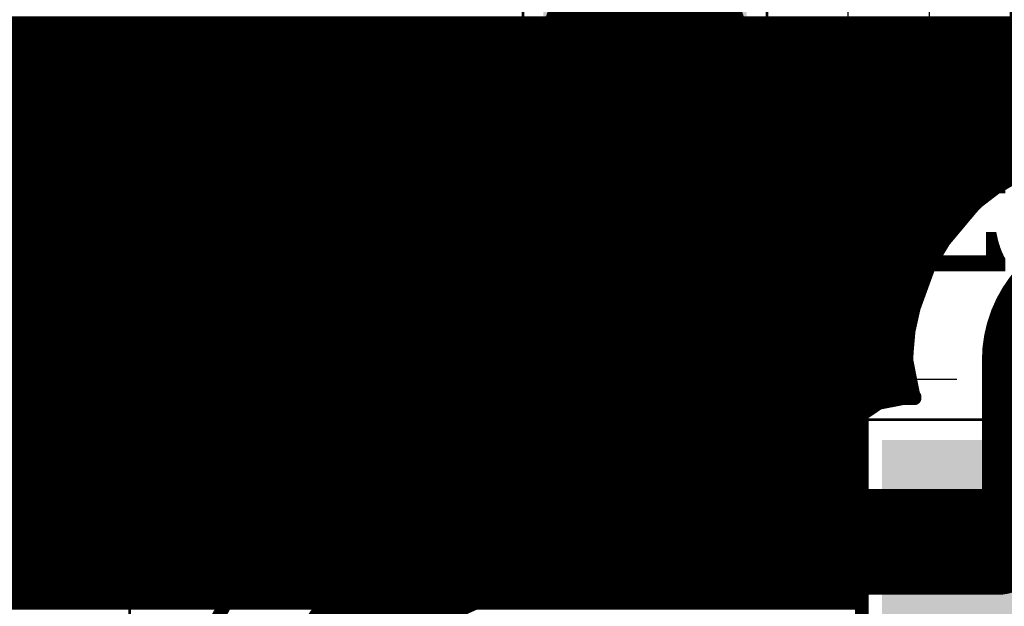
# Model space of a CAD drawing. Extents: x 4 to 17.8, y 1 to 7.7.
# Drawn here: x 5.7 to 6.1, y 2.6 to 2.8 of the extents above; entities that cross this region are included whole.
import ezdxf

# ---------------------------------------------------------------- set-up
doc = ezdxf.new("R2010")
doc.units = 0
for name, color, linetype in [('Bot_Mask', 5, 'CONTINUOUS'), ('Bottom', 2, 'CONTINUOUS'), ('Drill_Layer', 255, 'CONTINUOUS'), ('L2GND', 12, 'CONTINUOUS'), ('L3Power', 13, 'CONTINUOUS'), ('Top', 1, 'CONTINUOUS'), ('Top_Assy', 10, 'CONTINUOUS'), ('Top_Mask', 4, 'CONTINUOUS'), ('Top_Paste', 8, 'CONTINUOUS'), ('Top_Silk', 6, 'CONTINUOUS')]:
    doc.layers.add(name, color=color, linetype=linetype)

# ---------------------------------------------------------------- blocks, each defined once
blk = doc.blocks.new('Cross')
at = {"layer": 'Drill_Layer', "linetype": 'CONTINUOUS'}
for p, q in [((0, -0.5), (0, 0.5)), ((-0.5, 0), (0.5, 0))]:
    blk.add_line(p, q, dxfattribs=at)
blk = doc.blocks.new('Y')
at = {"layer": 'Drill_Layer', "linetype": 'CONTINUOUS'}
for p, q in [((-0.5, 0.5), (0, 0)), ((0, 0), (0.5, 0.5)), ((0, -0.5), (0, 0))]:
    blk.add_line(p, q, dxfattribs=at)
blk = doc.blocks.new('T')
at = {"layer": 'Drill_Layer', "linetype": 'CONTINUOUS'}
for p, q in [((-0.5, 0), (0.5, 0)), ((0, -0.5), (0, 0))]:
    blk.add_line(p, q, dxfattribs=at)
blk = doc.blocks.new('UNIT_DISC')
at = {"linetype": 'CONTINUOUS', "const_width": 0.5}
blk.add_lwpolyline([(0.25, 0, 1), (-0.25, 0, 1)], format="xyb", close=True, dxfattribs=at)
blk = doc.blocks.new('SHAPE_OV_100_100_0_0_0_0')
at = {"linetype": 'CONTINUOUS', "const_width": 0.01}
blk.add_lwpolyline([(0, 0), (0, 0)], dxfattribs=at)
at = {"xscale": 0.01, "yscale": 0.01, "zscale": 0.01}
blk.add_blockref('UNIT_DISC', (0, 0), dxfattribs=at)
blk.add_blockref('UNIT_DISC', (0, 0), dxfattribs=at)
blk = doc.blocks.new('SHAPE_OV_250_250_0_0_0_0')
at = {"linetype": 'CONTINUOUS', "const_width": 0.025}
blk.add_lwpolyline([(0, 0), (0, 0)], dxfattribs=at)
at = {"xscale": 0.025, "yscale": 0.025, "zscale": 0.025}
blk.add_blockref('UNIT_DISC', (0, 0), dxfattribs=at)
blk.add_blockref('UNIT_DISC', (0, 0), dxfattribs=at)
blk = doc.blocks.new('10r104')
at = {"layer": 'Bottom'}
blk.add_blockref('SHAPE_OV_100_100_0_0_0_0', (0, 0), dxfattribs=at)
at = {"layer": 'L2GND'}
blk.add_blockref('SHAPE_OV_100_100_0_0_0_0', (0, 0), dxfattribs=at)
at = {"layer": 'L3Power'}
blk.add_blockref('SHAPE_OV_100_100_0_0_0_0', (0, 0), dxfattribs=at)
at = {"layer": 'Top'}
blk.add_blockref('SHAPE_OV_100_100_0_0_0_0', (0, 0), dxfattribs=at)
at = {"layer": 'Top_Mask'}
blk.add_blockref('SHAPE_OV_250_250_0_0_0_0', (0, 0), dxfattribs=at)
blk = doc.blocks.new('SHAPE_EL_300_300_0_0_0_0')
at = {"xscale": 0.03, "yscale": 0.03, "zscale": 0.03}
blk.add_blockref('UNIT_DISC', (0, 0), dxfattribs=at)
blk = doc.blocks.new('SHAPE_EL_450_450_0_0_0_0')
at = {"xscale": 0.045, "yscale": 0.045, "zscale": 0.045}
blk.add_blockref('UNIT_DISC', (0, 0), dxfattribs=at)
blk = doc.blocks.new('30r154')
at = {"layer": 'Bot_Mask'}
blk.add_blockref('SHAPE_EL_450_450_0_0_0_0', (0, 0), dxfattribs=at)
at = {"layer": 'Bottom'}
blk.add_blockref('SHAPE_EL_300_300_0_0_0_0', (0, 0), dxfattribs=at)
at = {"layer": 'L2GND'}
blk.add_blockref('SHAPE_EL_300_300_0_0_0_0', (0, 0), dxfattribs=at)
at = {"layer": 'L3Power'}
blk.add_blockref('SHAPE_EL_300_300_0_0_0_0', (0, 0), dxfattribs=at)
at = {"layer": 'Top'}
blk.add_blockref('SHAPE_EL_300_300_0_0_0_0', (0, 0), dxfattribs=at)
at = {"layer": 'Top_Mask'}
blk.add_blockref('SHAPE_EL_450_450_0_0_0_0', (0, 0), dxfattribs=at)
blk = doc.blocks.new('U1')
at = {"layer": 'Top_Silk'}
blk.add_text('U1', height=0.048, rotation=270, dxfattribs=at).set_placement((6.045, 2.75437))
blk = doc.blocks.new('CAP_AQ0XX_890')
at = {"layer": 'Top_Assy', "linetype": 'CONTINUOUS', "const_width": 0.001}
for points in [[(6.005, 2.89), (6.095, 2.89)], [(6.005, 2.89), (6.005, 2.776)], [(6.095, 2.89), (6.095, 2.776)], [(6.005, 2.776), (6.095, 2.776)]]:
    blk.add_lwpolyline(points, dxfattribs=at)
at = {"layer": 'Top_Assy', "xscale": 0.001, "yscale": 0.001, "zscale": 0.001}
for p in [(6.005, 2.89), (6.005, 2.89), (6.095, 2.89), (6.095, 2.89), (6.005, 2.776), (6.005, 2.776), (6.095, 2.776), (6.095, 2.776)]:
    blk.add_blockref('UNIT_DISC', p, dxfattribs=at)
blk = doc.blocks.new('SHAPE_SQ_270_600_0_0_0_0')
blk.add_solid([(-0.0135, -0.03), (0.0135, -0.03), (-0.0135, 0.03), (0.0135, 0.03)])
blk = doc.blocks.new('SHAPE_SQ_420_750_0_0_0_0')
blk.add_solid([(-0.021, -0.0375), (0.021, -0.0375), (-0.021, 0.0375), (0.021, 0.0375)])
blk = doc.blocks.new('P_SX27Y60D0T4')
at = {"layer": 'Top'}
blk.add_blockref('SHAPE_SQ_270_600_0_0_0_0', (0, 0), dxfattribs=at)
at = {"layer": 'Top_Mask'}
blk.add_blockref('SHAPE_SQ_420_750_0_0_0_0', (0, 0), dxfattribs=at)
at = {"layer": 'Top_Paste'}
blk.add_blockref('SHAPE_SQ_270_600_0_0_0_0', (0, 0), dxfattribs=at)
blk = doc.blocks.new('P_SX27Y60D0T12')
at = {"layer": 'Top'}
blk.add_blockref('SHAPE_SQ_270_600_0_0_0_0', (0, 0), dxfattribs=at)
at = {"layer": 'Top_Mask'}
blk.add_blockref('SHAPE_SQ_420_750_0_0_0_0', (0, 0), dxfattribs=at)
at = {"layer": 'Top_Paste'}
blk.add_blockref('SHAPE_SQ_270_600_0_0_0_0', (0, 0), dxfattribs=at)
blk = doc.blocks.new('C9')
blk.add_blockref('CAP_AQ0XX_890', (0, 0))
at = {"rotation": 90}
for name, p in [('P_SX27Y60D0T12', (6.0499, 2.8616)), ('P_SX27Y60D0T4', (6.0499, 2.8046))]:
    blk.add_blockref(name, p, dxfattribs=at)
at = {"layer": 'Top_Silk'}
blk.add_text('C9', height=0.048, rotation=270, dxfattribs=at).set_placement((6.015, 2.99344))
blk = doc.blocks.new('R1206_937')
at = {"layer": 'Top_Assy', "linetype": 'CONTINUOUS', "const_width": 0.001}
for points in [[(6.04, 2.43), (6.04, 2.63)], [(6.04, 2.63), (6.14, 2.63)], [(6.14, 2.63), (6.14, 2.43)], [(6.14, 2.43), (6.04, 2.43)]]:
    blk.add_lwpolyline(points, dxfattribs=at)
at = {"layer": 'Top_Assy', "xscale": 0.001, "yscale": 0.001, "zscale": 0.001}
for p in [(6.04, 2.63), (6.04, 2.63), (6.14, 2.63), (6.14, 2.63), (6.04, 2.43), (6.04, 2.43), (6.14, 2.43), (6.14, 2.43)]:
    blk.add_blockref('UNIT_DISC', p, dxfattribs=at)
blk = doc.blocks.new('SHAPE_SQ_600_700_0_0_0_0')
blk.add_solid([(-0.03, -0.035), (0.03, -0.035), (-0.03, 0.035), (0.03, 0.035)])
blk = doc.blocks.new('SHAPE_SQ_750_850_0_0_0_0')
blk.add_solid([(-0.0375, -0.0425), (0.0375, -0.0425), (-0.0375, 0.0425), (0.0375, 0.0425)])
blk = doc.blocks.new('P_SX60Y70D0T9')
at = {"layer": 'Top'}
blk.add_blockref('SHAPE_SQ_600_700_0_0_0_0', (0, 0), dxfattribs=at)
at = {"layer": 'Top_Mask'}
blk.add_blockref('SHAPE_SQ_750_850_0_0_0_0', (0, 0), dxfattribs=at)
at = {"layer": 'Top_Paste'}
blk.add_blockref('SHAPE_SQ_600_700_0_0_0_0', (0, 0), dxfattribs=at)
blk = doc.blocks.new('R10')
blk.add_blockref('R1206_937', (0, 0))
at = {"rotation": 270}
blk.add_blockref('P_SX60Y70D0T9', (6.09, 2.585), dxfattribs=at)
blk = doc.blocks.new('SHAPE_EL_400_400_0_0_0_0')
at = {"xscale": 0.04, "yscale": 0.04, "zscale": 0.04}
blk.add_blockref('UNIT_DISC', (0, 0), dxfattribs=at)
blk = doc.blocks.new('SHAPE_EL_550_550_0_0_0_0')
at = {"xscale": 0.055, "yscale": 0.055, "zscale": 0.055}
blk.add_blockref('UNIT_DISC', (0, 0), dxfattribs=at)
blk = doc.blocks.new('_Default_via13')
at = {"layer": 'Bot_Mask'}
blk.add_blockref('SHAPE_EL_550_550_0_0_0_0', (0, 0), dxfattribs=at)
at = {"layer": 'Bottom'}
blk.add_blockref('SHAPE_EL_400_400_0_0_0_0', (0, 0), dxfattribs=at)
at = {"layer": 'L2GND'}
blk.add_blockref('SHAPE_EL_400_400_0_0_0_0', (0, 0), dxfattribs=at)
at = {"layer": 'L3Power'}
blk.add_blockref('SHAPE_EL_400_400_0_0_0_0', (0, 0), dxfattribs=at)
at = {"layer": 'Top'}
blk.add_blockref('SHAPE_EL_400_400_0_0_0_0', (0, 0), dxfattribs=at)
at = {"layer": 'Top_Mask'}
blk.add_blockref('SHAPE_EL_550_550_0_0_0_0', (0, 0), dxfattribs=at)
blk = doc.blocks.new('C0805_1118')
at = {"layer": 'Top_Assy', "linetype": 'CONTINUOUS', "const_width": 0.001}
for points in [[(5.915, 2.733), (5.915, 2.903)], [(5.915, 2.903), (6.005, 2.903)], [(6.005, 2.903), (6.005, 2.733)], [(6.005, 2.733), (5.915, 2.733)]]:
    blk.add_lwpolyline(points, dxfattribs=at)
at = {"layer": 'Top_Assy', "xscale": 0.001, "yscale": 0.001, "zscale": 0.001}
for p in [(5.915, 2.903), (5.915, 2.903), (6.005, 2.903), (6.005, 2.903), (5.915, 2.733), (5.915, 2.733), (6.005, 2.733), (6.005, 2.733)]:
    blk.add_blockref('UNIT_DISC', p, dxfattribs=at)
blk = doc.blocks.new('SHAPE_SQ_500_600_0_0_0_0')
blk.add_solid([(-0.025, -0.03), (0.025, -0.03), (-0.025, 0.03), (0.025, 0.03)])
blk = doc.blocks.new('SHAPE_SQ_650_750_0_0_0_0')
blk.add_solid([(-0.0325, -0.0375), (0.0325, -0.0375), (-0.0325, 0.0375), (0.0325, 0.0375)])
blk = doc.blocks.new('P_SX50Y60D0T4')
at = {"layer": 'Top'}
blk.add_blockref('SHAPE_SQ_500_600_0_0_0_0', (0, 0), dxfattribs=at)
at = {"layer": 'Top_Mask'}
blk.add_blockref('SHAPE_SQ_650_750_0_0_0_0', (0, 0), dxfattribs=at)
at = {"layer": 'Top_Paste'}
blk.add_blockref('SHAPE_SQ_500_600_0_0_0_0', (0, 0), dxfattribs=at)
blk = doc.blocks.new('C7')
blk.add_blockref('C0805_1118', (0, 0))
at = {"rotation": 90}
blk.add_blockref('P_SX50Y60D0T4', (5.96, 2.773), dxfattribs=at)
blk = doc.blocks.new('CAP_TPSD_E_2009')
at = {"layer": 'Top_Assy', "linetype": 'CONTINUOUS', "const_width": 0.001}
for points in [[(5.77, 2.753), (5.54, 2.753)], [(5.77, 2.363), (5.77, 2.753)]]:
    blk.add_lwpolyline(points, dxfattribs=at)
at = {"layer": 'Top_Assy', "xscale": 0.001, "yscale": 0.001, "zscale": 0.001}
blk.add_blockref('UNIT_DISC', (5.77, 2.753), dxfattribs=at)
blk.add_blockref('UNIT_DISC', (5.77, 2.753), dxfattribs=at)
at = {"layer": 'Top_Assy'}
blk.add_text('+', height=0.048, rotation=270, dxfattribs=at).set_placement((5.785, 2.73))
at = {"layer": 'Top_Silk'}
blk.add_text('+', height=0.048, rotation=270, dxfattribs=at).set_placement((5.785, 2.73))
blk = doc.blocks.new('SHAPE_SQ_800_2000_0_0_0_0')
blk.add_solid([(-0.04, -0.1), (0.04, -0.1), (-0.04, 0.1), (0.04, 0.1)])
blk = doc.blocks.new('SHAPE_SQ_950_2150_0_0_0_0')
blk.add_solid([(-0.0475, -0.1075), (0.0475, -0.1075), (-0.0475, 0.1075), (0.0475, 0.1075)])
blk = doc.blocks.new('P_SX80Y200D0T13')
at = {"layer": 'Top'}
blk.add_blockref('SHAPE_SQ_800_2000_0_0_0_0', (0, 0), dxfattribs=at)
at = {"layer": 'Top_Mask'}
blk.add_blockref('SHAPE_SQ_950_2150_0_0_0_0', (0, 0), dxfattribs=at)
at = {"layer": 'Top_Paste'}
blk.add_blockref('SHAPE_SQ_800_2000_0_0_0_0', (0, 0), dxfattribs=at)
blk = doc.blocks.new('C5')
blk.add_blockref('CAP_TPSD_E_2009', (0, 0))
at = {"rotation": 270}
blk.add_blockref('P_SX80Y200D0T13', (5.655, 2.698), dxfattribs=at)
blk = doc.blocks.new('CUPOUR_L1_F0_TT0_2555')
at = {"layer": 'Top', "linetype": 'CONTINUOUS', "const_width": 0.005}
for points in [[(5.11655, 2.77625), (6.86, 2.77625)], [(5.1161, 2.7725), (6.86, 2.7725)], [(5.11564, 2.76875), (6.86, 2.76875)], [(5.11519, 2.765), (6.86, 2.765)], [(5.11473, 2.76125), (6.86, 2.76125)], [(5.555, 2.76094), (5.755, 2.76094)], [(5.755, 2.76094), (5.76378, 2.75919)], [(5.76378, 2.75919), (5.77122, 2.75422)], [(5.76631, 2.7575), (6.86, 2.7575)], [(5.77122, 2.75422), (5.77619, 2.74678)], [(5.77154, 2.75375), (6.86, 2.75375)], [(5.77404, 2.75), (6.86, 2.75)], [(5.77619, 2.74678), (5.77794, 2.738)], [(5.7763, 2.74625), (6.86, 2.74625)], [(5.77705, 2.7425), (6.40018, 2.7425)], [(5.77779, 2.73875), (6.14811, 2.73875)], [(5.77794, 2.738), (5.77794, 2.658)], [(5.77794, 2.735), (6.14089, 2.735)], [(5.77794, 2.73125), (6.13699, 2.73125)], [(5.77794, 2.7275), (6.115, 2.7275)], [(5.77794, 2.72375), (6.10377, 2.72375)], [(6.08933, 2.71549), (6.10288, 2.72331)], [(5.77794, 2.72), (6.09715, 2.72)], [(5.77794, 2.71625), (6.09065, 2.71625)], [(6.08239, 2.71016), (6.08933, 2.71549)], [(5.77794, 2.7125), (6.08544, 2.7125)], [(5.77794, 2.70875), (6.0811, 2.70875)], [(6.07036, 2.69602), (6.08042, 2.70801)], [(6.08042, 2.70801), (6.08239, 2.71016)], [(5.77794, 2.705), (6.07789, 2.705)], [(5.77794, 2.70125), (6.07475, 2.70125)], [(5.77794, 2.6975), (6.0716, 2.6975)], [(6.06507, 2.6873), (6.07036, 2.69602)], [(5.77794, 2.69375), (6.06898, 2.69375)], [(5.77794, 2.69), (6.0667, 2.69)], [(5.77794, 2.68625), (6.06466, 2.68625)], [(6.05919, 2.67124), (6.06454, 2.68594)], [(6.06454, 2.68594), (6.06507, 2.6873)], [(5.77794, 2.6825), (6.06329, 2.6825)], [(5.77794, 2.67875), (6.06192, 2.67875)], [(5.77794, 2.675), (6.06056, 2.675)], [(5.77794, 2.67125), (6.05919, 2.67125)], [(6.05729, 2.6627), (6.05919, 2.67124)], [(5.77794, 2.6675), (6.05836, 2.6675)], [(5.77794, 2.66375), (6.05753, 2.66375)], [(5.77794, 2.66), (6.05706, 2.66)], [(6.05661, 2.65488), (6.05729, 2.6627)], [(5.77794, 2.658), (5.77619, 2.64922)], [(5.77759, 2.65625), (6.05673, 2.65625)], [(5.77685, 2.6525), (6.05651, 2.6525)], [(6.05648, 2.65196), (6.05661, 2.65488)], [(5.77619, 2.64922), (5.77122, 2.64178)], [(5.77588, 2.64875), (6.05712, 2.64875)], [(6.05903, 2.63913), (6.05648, 2.65196)], [(5.77337, 2.645), (6.05787, 2.645)], [(5.77122, 2.64178), (5.76378, 2.63681)], [(5.77043, 2.64125), (6.05861, 2.64125)], [(6.04622, 2.63619), (6.055, 2.63794)], [(6.055, 2.63794), (6.05948, 2.63794)], [(6.05948, 2.63847), (6.05903, 2.63913)], [(6.05948, 2.63794), (6.05948, 2.63847)], [(5.755, 2.63506), (5.555, 2.63506)], [(5.76378, 2.63681), (5.755, 2.63506)], [(5.76482, 2.6375), (6.05278, 2.6375)], [(6.03878, 2.63122), (6.04622, 2.63619)], [(5.40183, 2.63375), (6.04256, 2.63375)], [(5.89439, 2.62888), (5.91872, 2.63222)], [(5.91872, 2.63222), (5.92519, 2.63266)], [(5.92519, 2.63266), (5.93626, 2.63046)], [(5.93626, 2.63046), (6.03827, 2.63046)], [(6.03827, 2.63046), (6.03878, 2.63122)], [(5.40183, 2.63), (5.90256, 2.63)], [(5.88262, 2.62569), (5.89439, 2.62888)], [(5.40183, 2.62625), (5.88469, 2.62625)], [(5.85932, 2.61558), (5.88185, 2.62536)], [(5.88185, 2.62536), (5.88262, 2.62569)], [(5.40183, 2.6225), (5.87526, 2.6225)], [(5.40183, 2.61875), (5.86662, 2.61875)], [(5.40183, 2.615), (5.85837, 2.615)], [(5.84827, 2.60886), (5.85932, 2.61558)], [(5.40183, 2.61125), (5.8522, 2.61125)], [(5.82922, 2.59336), (5.84827, 2.60886)], [(5.40183, 2.6075), (5.8466, 2.6075)], [(5.40183, 2.60375), (5.84199, 2.60375)], [(5.40183, 2.6), (5.83738, 2.6)], [(5.40183, 2.59625), (5.83277, 2.59625)], [(5.40183, 2.5925), (5.82827, 2.5925)], [(5.82557, 2.59007), (5.82922, 2.59336)], [(5.40183, 2.58875), (5.82446, 2.58875)], [(5.82033, 2.58384), (5.82557, 2.59007)], [(5.40183, 2.585), (5.8213, 2.585)], [(5.80616, 2.56378), (5.82033, 2.58384)], [(5.40183, 2.58125), (5.8185, 2.58125)], [(5.40183, 2.5775), (5.81585, 2.5775)], [(5.40183, 2.57375), (5.8132, 2.57375)], [(5.40183, 2.57), (5.81056, 2.57)], [(5.40183, 2.56625), (5.80791, 2.56625)], [(5.40183, 2.5625), (5.80546, 2.5625)], [(5.80108, 2.55454), (5.80616, 2.56378)]]:
    blk.add_lwpolyline(points, dxfattribs=at)
at = {"layer": 'Top', "xscale": 0.005, "yscale": 0.005, "zscale": 0.005}
for p in [(5.755, 2.76094), (5.755, 2.76094), (5.76378, 2.75919), (5.76378, 2.75919), (5.76631, 2.7575), (5.77122, 2.75422), (5.77122, 2.75422), (5.77154, 2.75375), (5.77404, 2.75), (5.77619, 2.74678), (5.77619, 2.74678), (5.7763, 2.74625), (5.77705, 2.7425), (5.77779, 2.73875), (5.77794, 2.738), (5.77794, 2.738), (5.77794, 2.735), (5.77794, 2.73125), (5.77794, 2.7275), (5.77794, 2.72375), (5.77794, 2.72), (5.77794, 2.71625), (6.08933, 2.71549), (6.08933, 2.71549), (6.09065, 2.71625), (5.77794, 2.7125), (6.08544, 2.7125), (5.77794, 2.70875), (6.08042, 2.70801), (6.08042, 2.70801), (6.0811, 2.70875), (6.08239, 2.71016), (6.08239, 2.71016), (5.77794, 2.705), (6.07789, 2.705), (5.77794, 2.70125), (6.07475, 2.70125), (5.77794, 2.6975), (6.07036, 2.69602), (6.07036, 2.69602), (6.0716, 2.6975), (5.77794, 2.69375), (6.06898, 2.69375), (5.77794, 2.69), (6.0667, 2.69), (5.77794, 2.68625), (6.06454, 2.68594), (6.06454, 2.68594), (6.06466, 2.68625), (6.06507, 2.6873), (6.06507, 2.6873), (5.77794, 2.6825), (6.06329, 2.6825), (5.77794, 2.67875), (6.06192, 2.67875), (5.77794, 2.675), (6.06056, 2.675), (5.77794, 2.67125), (6.05919, 2.67125), (6.05919, 2.67124), (6.05919, 2.67124), (5.77794, 2.6675), (6.05836, 2.6675), (5.77794, 2.66375), (6.05753, 2.66375), (5.77794, 2.66), (6.05706, 2.66), (6.05729, 2.6627), (6.05729, 2.6627), (5.77759, 2.65625), (5.77794, 2.658), (5.77794, 2.658), (6.05673, 2.65625), (5.77685, 2.6525), (6.05651, 2.6525), (6.05661, 2.65488), (6.05661, 2.65488), (5.77588, 2.64875), (5.77619, 2.64922), (5.77619, 2.64922), (6.05648, 2.65196), (6.05648, 2.65196), (6.05712, 2.64875), (5.77337, 2.645), (6.05787, 2.645), (5.77122, 2.64178), (5.77122, 2.64178), (5.77043, 2.64125), (6.055, 2.63794), (6.055, 2.63794), (6.05861, 2.64125), (6.05903, 2.63913), (6.05903, 2.63913), (6.05948, 2.63847), (6.05948, 2.63847), (6.05948, 2.63794), (6.05948, 2.63794), (5.755, 2.63506), (5.755, 2.63506), (5.76378, 2.63681), (5.76378, 2.63681), (5.76482, 2.6375), (6.04622, 2.63619), (6.04622, 2.63619), (6.05278, 2.6375), (5.91872, 2.63222), (5.91872, 2.63222), (5.92519, 2.63266), (5.92519, 2.63266), (5.93626, 2.63046), (5.93626, 2.63046), (6.03827, 2.63046), (6.03827, 2.63046), (6.03878, 2.63122), (6.03878, 2.63122), (6.04256, 2.63375), (5.89439, 2.62888), (5.89439, 2.62888), (5.90256, 2.63), (5.88185, 2.62536), (5.88185, 2.62536), (5.88262, 2.62569), (5.88262, 2.62569), (5.88469, 2.62625), (5.87526, 2.6225), (5.86662, 2.61875), (5.85837, 2.615), (5.85932, 2.61558), (5.85932, 2.61558), (5.84827, 2.60886), (5.84827, 2.60886), (5.8522, 2.61125), (5.8466, 2.6075), (5.84199, 2.60375), (5.83738, 2.6), (5.83277, 2.59625), (5.82827, 2.5925), (5.82922, 2.59336), (5.82922, 2.59336), (5.82446, 2.58875), (5.82557, 2.59007), (5.82557, 2.59007), (5.82033, 2.58384), (5.82033, 2.58384), (5.8213, 2.585), (5.8185, 2.58125), (5.81585, 2.5775), (5.8132, 2.57375), (5.81056, 2.57), (5.80791, 2.56625), (5.80546, 2.5625), (5.80616, 2.56378), (5.80616, 2.56378)]:
    blk.add_blockref('UNIT_DISC', p, dxfattribs=at)
blk = doc.blocks.new('CUPOUR_L2_F0_TT0_4768')
at = {"layer": 'Bottom', "linetype": 'CONTINUOUS', "const_width": 0.005}
for points in [[(4.625, 2.77625), (6.86, 2.77625)], [(4.625, 2.7725), (6.86, 2.7725)], [(4.625, 2.76875), (6.86, 2.76875)], [(4.625, 2.765), (6.86, 2.765)], [(4.625, 2.76125), (6.86, 2.76125)], [(4.625, 2.7575), (6.86, 2.7575)], [(4.625, 2.75375), (6.86, 2.75375)], [(4.625, 2.75), (6.86, 2.75)], [(4.625, 2.74625), (6.86, 2.74625)], [(5.72, 2.74333), (5.73658, 2.74003)], [(5.72418, 2.7425), (6.86, 2.7425)], [(5.73658, 2.74003), (5.75064, 2.73064)], [(5.7385, 2.73875), (6.86, 2.73875)], [(5.74412, 2.735), (6.33382, 2.735)], [(5.74973, 2.73125), (6.31876, 2.73125)], [(5.75064, 2.73064), (5.76003, 2.71658)], [(5.75274, 2.7275), (6.31315, 2.7275)], [(6.04, 2.635), (6.08, 2.725)], [(6.08, 2.725), (6.23, 2.725)], [(5.75524, 2.72375), (6.07944, 2.72375)], [(5.75775, 2.72), (6.07778, 2.72)], [(5.76003, 2.71658), (5.76333, 2.7)], [(5.7601, 2.71625), (6.07611, 2.71625)], [(5.76085, 2.7125), (6.07444, 2.7125)], [(5.76159, 2.70875), (6.07278, 2.70875)], [(5.76234, 2.705), (6.07111, 2.705)], [(5.76333, 2.7), (5.76003, 2.68342)], [(5.76308, 2.70125), (6.06944, 2.70125)], [(5.76283, 2.6975), (6.06778, 2.6975)], [(5.76209, 2.69375), (6.06611, 2.69375)], [(5.76134, 2.69), (6.06444, 2.69)], [(5.7606, 2.68625), (6.06278, 2.68625)], [(5.76003, 2.68342), (5.75064, 2.66936)], [(5.75942, 2.6825), (6.06111, 2.6825)], [(5.75692, 2.67875), (6.05944, 2.67875)], [(5.75441, 2.675), (6.05778, 2.675)], [(5.7519, 2.67125), (6.05611, 2.67125)], [(5.75064, 2.66936), (5.73658, 2.65997)], [(5.74786, 2.6675), (6.05444, 2.6675)], [(5.74225, 2.66375), (6.05278, 2.66375)], [(5.73658, 2.65997), (5.72, 2.65667)], [(5.73663, 2.66), (6.05111, 2.66)], [(4.625, 2.65625), (6.04944, 2.65625)], [(4.625, 2.6525), (6.04778, 2.6525)], [(4.625, 2.64875), (6.04611, 2.64875)], [(4.625, 2.645), (6.04444, 2.645)], [(4.625, 2.64125), (6.04278, 2.64125)], [(4.625, 2.6375), (6.04111, 2.6375)], [(6.04, 2.53), (6.04, 2.635)], [(4.625, 2.63375), (6.04, 2.63375)], [(4.625, 2.63), (6.04, 2.63)], [(4.625, 2.62625), (6.04, 2.62625)], [(4.625, 2.6225), (6.04, 2.6225)], [(4.625, 2.61875), (6.04, 2.61875)], [(4.625, 2.615), (6.04, 2.615)], [(4.625, 2.61125), (6.04, 2.61125)], [(4.625, 2.6075), (6.04, 2.6075)], [(4.625, 2.60375), (6.04, 2.60375)], [(4.625, 2.6), (6.04, 2.6)], [(4.625, 2.59625), (6.04, 2.59625)], [(4.625, 2.5925), (6.04, 2.5925)], [(4.625, 2.58875), (6.04, 2.58875)], [(4.625, 2.585), (6.04, 2.585)], [(4.625, 2.58125), (6.04, 2.58125)], [(4.625, 2.5775), (6.04, 2.5775)], [(4.625, 2.57375), (6.04, 2.57375)], [(4.625, 2.57), (6.04, 2.57)], [(4.625, 2.56625), (6.04, 2.56625)], [(4.625, 2.5625), (6.04, 2.5625)]]:
    blk.add_lwpolyline(points, dxfattribs=at)
at = {"layer": 'Bottom', "xscale": 0.005, "yscale": 0.005, "zscale": 0.005}
for p in [(5.73658, 2.74003), (5.73658, 2.74003), (5.7385, 2.73875), (5.74412, 2.735), (5.74973, 2.73125), (5.75064, 2.73064), (5.75064, 2.73064), (5.75274, 2.7275), (6.08, 2.725), (6.08, 2.725), (5.75524, 2.72375), (6.07944, 2.72375), (5.75775, 2.72), (6.07778, 2.72), (5.76003, 2.71658), (5.76003, 2.71658), (5.7601, 2.71625), (6.07611, 2.71625), (5.76085, 2.7125), (6.07444, 2.7125), (5.76159, 2.70875), (6.07278, 2.70875), (5.76234, 2.705), (6.07111, 2.705), (5.76308, 2.70125), (5.76333, 2.7), (5.76333, 2.7), (6.06944, 2.70125), (5.76283, 2.6975), (6.06778, 2.6975), (5.76209, 2.69375), (6.06611, 2.69375), (5.76134, 2.69), (6.06444, 2.69), (5.7606, 2.68625), (6.06278, 2.68625), (5.75942, 2.6825), (5.76003, 2.68342), (5.76003, 2.68342), (6.06111, 2.6825), (5.75692, 2.67875), (6.05944, 2.67875), (5.75441, 2.675), (6.05778, 2.675), (5.7519, 2.67125), (6.05611, 2.67125), (5.74786, 2.6675), (5.75064, 2.66936), (5.75064, 2.66936), (6.05444, 2.6675), (5.74225, 2.66375), (6.05278, 2.66375), (5.73658, 2.65997), (5.73658, 2.65997), (5.73663, 2.66), (6.05111, 2.66), (6.04944, 2.65625), (6.04778, 2.6525), (6.04611, 2.64875), (6.04444, 2.645), (6.04278, 2.64125), (6.04, 2.635), (6.04, 2.635), (6.04111, 2.6375), (6.04, 2.63375), (6.04, 2.63), (6.04, 2.62625), (6.04, 2.6225), (6.04, 2.61875), (6.04, 2.615), (6.04, 2.61125), (6.04, 2.6075), (6.04, 2.60375), (6.04, 2.6), (6.04, 2.59625), (6.04, 2.5925), (6.04, 2.58875), (6.04, 2.585), (6.04, 2.58125), (6.04, 2.5775), (6.04, 2.57375), (6.04, 2.57), (6.04, 2.56625), (6.04, 2.5625)]:
    blk.add_blockref('UNIT_DISC', p, dxfattribs=at)
blk = doc.blocks.new('CUPOUR_L12_F0_TT0_6033')
at = {"layer": 'L2GND', "linetype": 'CONTINUOUS', "const_width": 0.005}
for points in [[(4.625, 2.77625), (6.86, 2.77625)], [(4.625, 2.7725), (6.86, 2.7725)], [(4.625, 2.76875), (6.86, 2.76875)], [(4.625, 2.765), (6.86, 2.765)], [(4.625, 2.76125), (6.86, 2.76125)], [(4.625, 2.7575), (6.86, 2.7575)], [(4.625, 2.75375), (6.86, 2.75375)], [(4.625, 2.75), (6.86, 2.75)], [(4.625, 2.74625), (6.86, 2.74625)], [(5.72, 2.74333), (5.73658, 2.74003)], [(5.72418, 2.7425), (6.86, 2.7425)], [(5.73658, 2.74003), (5.75064, 2.73064)], [(5.7385, 2.73875), (6.86, 2.73875)], [(5.74412, 2.735), (6.33382, 2.735)], [(5.74973, 2.73125), (6.31876, 2.73125)], [(5.75064, 2.73064), (5.76003, 2.71658)], [(5.75274, 2.7275), (6.31315, 2.7275)], [(6.04, 2.635), (6.08, 2.725)], [(6.08, 2.725), (6.23, 2.725)], [(5.75524, 2.72375), (6.07944, 2.72375)], [(5.75775, 2.72), (6.07778, 2.72)], [(5.76003, 2.71658), (5.76333, 2.7)], [(5.7601, 2.71625), (6.07611, 2.71625)], [(5.76085, 2.7125), (6.07444, 2.7125)], [(5.76159, 2.70875), (6.07278, 2.70875)], [(5.76234, 2.705), (6.07111, 2.705)], [(5.76333, 2.7), (5.76003, 2.68342)], [(5.76308, 2.70125), (6.06944, 2.70125)], [(5.76283, 2.6975), (6.06778, 2.6975)], [(5.76209, 2.69375), (6.06611, 2.69375)], [(5.76134, 2.69), (6.06444, 2.69)], [(5.7606, 2.68625), (6.06278, 2.68625)], [(5.76003, 2.68342), (5.75064, 2.66936)], [(5.75942, 2.6825), (6.06111, 2.6825)], [(5.75692, 2.67875), (6.05944, 2.67875)], [(5.75441, 2.675), (6.05778, 2.675)], [(5.7519, 2.67125), (6.05611, 2.67125)], [(5.75064, 2.66936), (5.73658, 2.65997)], [(5.74786, 2.6675), (6.05444, 2.6675)], [(5.74225, 2.66375), (6.05278, 2.66375)], [(5.73658, 2.65997), (5.72, 2.65667)], [(5.73663, 2.66), (6.05111, 2.66)], [(4.625, 2.65625), (6.04944, 2.65625)], [(4.625, 2.6525), (6.04778, 2.6525)], [(4.625, 2.64875), (6.04611, 2.64875)], [(4.625, 2.645), (6.04444, 2.645)], [(4.625, 2.64125), (6.04278, 2.64125)], [(4.625, 2.6375), (6.04111, 2.6375)], [(6.04, 2.53), (6.04, 2.635)], [(4.625, 2.63375), (6.04, 2.63375)], [(4.625, 2.63), (6.04, 2.63)], [(4.625, 2.62625), (6.04, 2.62625)], [(4.625, 2.6225), (6.04, 2.6225)], [(4.625, 2.61875), (6.04, 2.61875)], [(4.625, 2.615), (6.04, 2.615)], [(4.625, 2.61125), (6.04, 2.61125)], [(4.625, 2.6075), (6.04, 2.6075)], [(4.625, 2.60375), (6.04, 2.60375)], [(4.625, 2.6), (6.04, 2.6)], [(4.625, 2.59625), (6.04, 2.59625)], [(4.625, 2.5925), (6.04, 2.5925)], [(4.625, 2.58875), (6.04, 2.58875)], [(4.625, 2.585), (6.04, 2.585)], [(4.625, 2.58125), (6.04, 2.58125)], [(4.625, 2.5775), (6.04, 2.5775)], [(4.625, 2.57375), (6.04, 2.57375)], [(4.625, 2.57), (6.04, 2.57)], [(4.625, 2.56625), (6.04, 2.56625)], [(4.625, 2.5625), (6.04, 2.5625)]]:
    blk.add_lwpolyline(points, dxfattribs=at)
at = {"layer": 'L2GND', "xscale": 0.005, "yscale": 0.005, "zscale": 0.005}
for p in [(5.73658, 2.74003), (5.73658, 2.74003), (5.7385, 2.73875), (5.74412, 2.735), (5.74973, 2.73125), (5.75064, 2.73064), (5.75064, 2.73064), (5.75274, 2.7275), (6.08, 2.725), (6.08, 2.725), (5.75524, 2.72375), (6.07944, 2.72375), (5.75775, 2.72), (6.07778, 2.72), (5.76003, 2.71658), (5.76003, 2.71658), (5.7601, 2.71625), (6.07611, 2.71625), (5.76085, 2.7125), (6.07444, 2.7125), (5.76159, 2.70875), (6.07278, 2.70875), (5.76234, 2.705), (6.07111, 2.705), (5.76308, 2.70125), (5.76333, 2.7), (5.76333, 2.7), (6.06944, 2.70125), (5.76283, 2.6975), (6.06778, 2.6975), (5.76209, 2.69375), (6.06611, 2.69375), (5.76134, 2.69), (6.06444, 2.69), (5.7606, 2.68625), (6.06278, 2.68625), (5.75942, 2.6825), (5.76003, 2.68342), (5.76003, 2.68342), (6.06111, 2.6825), (5.75692, 2.67875), (6.05944, 2.67875), (5.75441, 2.675), (6.05778, 2.675), (5.7519, 2.67125), (6.05611, 2.67125), (5.74786, 2.6675), (5.75064, 2.66936), (5.75064, 2.66936), (6.05444, 2.6675), (5.74225, 2.66375), (6.05278, 2.66375), (5.73658, 2.65997), (5.73658, 2.65997), (5.73663, 2.66), (6.05111, 2.66), (6.04944, 2.65625), (6.04778, 2.6525), (6.04611, 2.64875), (6.04444, 2.645), (6.04278, 2.64125), (6.04, 2.635), (6.04, 2.635), (6.04111, 2.6375), (6.04, 2.63375), (6.04, 2.63), (6.04, 2.62625), (6.04, 2.6225), (6.04, 2.61875), (6.04, 2.615), (6.04, 2.61125), (6.04, 2.6075), (6.04, 2.60375), (6.04, 2.6), (6.04, 2.59625), (6.04, 2.5925), (6.04, 2.58875), (6.04, 2.585), (6.04, 2.58125), (6.04, 2.5775), (6.04, 2.57375), (6.04, 2.57), (6.04, 2.56625), (6.04, 2.5625)]:
    blk.add_blockref('UNIT_DISC', p, dxfattribs=at)
blk = doc.blocks.new('CUPOUR_L13_F0_TT0_8617')
at = {"layer": 'L3Power', "linetype": 'CONTINUOUS', "const_width": 0.005}
for points in [[(6.04768, 2.77339), (6.035, 2.77086)], [(6.04323, 2.7725), (6.05677, 2.7725)], [(6.05, 2.77494), (6.04768, 2.77339)], [(6.05232, 2.77339), (6.05, 2.77494)], [(6.065, 2.77086), (6.05232, 2.77339)], [(6.03103, 2.77165), (6.02692, 2.7655)], [(6.02908, 2.76875), (6.07092, 2.76875)], [(6.035, 2.77086), (6.03103, 2.77165)], [(6.06897, 2.77165), (6.065, 2.77086)], [(6.07308, 2.7655), (6.06897, 2.77165)], [(6.02692, 2.7655), (6.02027, 2.76106)], [(6.02616, 2.765), (6.07384, 2.765)], [(6.07973, 2.76106), (6.07308, 2.7655)], [(6.02055, 2.76125), (6.07945, 2.76125)], [(5.22827, 2.7575), (5.9156, 2.7575)], [(5.91345, 2.7595), (5.23274, 2.7595)], [(5.91432, 2.75967), (5.91345, 2.7595)], [(5.91345, 2.7595), (5.91345, 2.7595)], [(5.91439, 2.75932), (5.91432, 2.75967)], [(5.92157, 2.74857), (5.91439, 2.75932)], [(6.00561, 2.75932), (5.99843, 2.74857)], [(6.0044, 2.7575), (6.16376, 2.7575)], [(6.00568, 2.75967), (6.00561, 2.75932)], [(6.00655, 2.7595), (6.00568, 2.75967)], [(6.01242, 2.7595), (6.00655, 2.7595)], [(6.00655, 2.7595), (6.00655, 2.7595)], [(6.02027, 2.76106), (6.01242, 2.7595)], [(6.01242, 2.7595), (6.01242, 2.7595)], [(6.08758, 2.7595), (6.07973, 2.76106)], [(6.16306, 2.7595), (6.08758, 2.7595)], [(6.08758, 2.7595), (6.08758, 2.7595)], [(5.22752, 2.75375), (5.91811, 2.75375)], [(6.00189, 2.75375), (6.1645, 2.75375)], [(5.22677, 2.75), (5.92061, 2.75)], [(5.93232, 2.74139), (5.92157, 2.74857)], [(5.99843, 2.74857), (5.98768, 2.74139)], [(5.99939, 2.75), (6.16629, 2.75)], [(5.22603, 2.74625), (5.92504, 2.74625)], [(5.99496, 2.74625), (6.1688, 2.74625)], [(5.22528, 2.7425), (5.93065, 2.7425)], [(5.945, 2.73886), (5.93232, 2.74139)], [(5.95768, 2.74139), (5.945, 2.73886)], [(5.96, 2.74294), (5.95768, 2.74139)], [(5.95935, 2.7425), (5.96065, 2.7425)], [(5.96232, 2.74139), (5.96, 2.74294)], [(5.975, 2.73886), (5.96232, 2.74139)], [(5.98768, 2.74139), (5.975, 2.73886)], [(5.98935, 2.7425), (6.17319, 2.7425)], [(5.22454, 2.73875), (6.18253, 2.73875)], [(5.22379, 2.735), (6.30928, 2.735)], [(5.22304, 2.73125), (6.31205, 2.73125)], [(5.2223, 2.7275), (6.31766, 2.7275)], [(6.05148, 2.66083), (6.08, 2.725)], [(6.08, 2.725), (6.23, 2.725)], [(5.22155, 2.72375), (6.07944, 2.72375)], [(5.22081, 2.72), (6.07778, 2.72)], [(5.22006, 2.71625), (6.07611, 2.71625)], [(5.21931, 2.7125), (6.07444, 2.7125)], [(5.21857, 2.70875), (6.07278, 2.70875)], [(5.21782, 2.705), (6.07111, 2.705)], [(5.21708, 2.70125), (6.06944, 2.70125)], [(5.21633, 2.6975), (6.06778, 2.6975)], [(5.21558, 2.69375), (6.06611, 2.69375)], [(5.21484, 2.69), (6.06444, 2.69)], [(5.21409, 2.68625), (6.06278, 2.68625)], [(5.21335, 2.6825), (6.06111, 2.6825)], [(5.2126, 2.67875), (6.05944, 2.67875)], [(5.21156, 2.675), (6.05778, 2.675)], [(5.20905, 2.67125), (6.05611, 2.67125)], [(5.20655, 2.6675), (5.93778, 2.6675)], [(5.93122, 2.66619), (5.94, 2.66794)], [(5.94, 2.66794), (5.94878, 2.66619)], [(5.94222, 2.6675), (6.03278, 2.6675)], [(6.02622, 2.66619), (6.035, 2.66794)], [(6.035, 2.66794), (6.04378, 2.66619)], [(6.03721, 2.6675), (6.05444, 2.6675)], [(5.20404, 2.66375), (5.92756, 2.66375)], [(5.92378, 2.66122), (5.93122, 2.66619)], [(5.94878, 2.66619), (5.95622, 2.66122)], [(5.95244, 2.66375), (6.02256, 2.66375)], [(6.01878, 2.66122), (6.02622, 2.66619)], [(6.04378, 2.66619), (6.05122, 2.66122)], [(6.04744, 2.66375), (6.05278, 2.66375)], [(5.20154, 2.66), (5.92296, 2.66)], [(5.91881, 2.65378), (5.92378, 2.66122)], [(5.95622, 2.66122), (5.96119, 2.65378)], [(5.95704, 2.66), (6.01796, 2.66)], [(6.01381, 2.65378), (6.01878, 2.66122)], [(6.05122, 2.66122), (6.05148, 2.66083)], [(5.19903, 2.65625), (5.92046, 2.65625)], [(5.95954, 2.65625), (6.01546, 2.65625)], [(5.19653, 2.6525), (5.91855, 2.6525)], [(5.91706, 2.645), (5.91881, 2.65378)], [(5.96119, 2.65378), (5.96294, 2.645)], [(5.96145, 2.6525), (6.01355, 2.6525)], [(6.01206, 2.645), (6.01381, 2.65378)], [(5.19402, 2.64875), (5.91781, 2.64875)], [(5.96219, 2.64875), (6.01281, 2.64875)], [(5.19151, 2.645), (5.79443, 2.645)], [(5.78878, 2.64122), (5.79622, 2.64619)], [(5.79622, 2.64619), (5.805, 2.64794)], [(5.805, 2.64794), (5.81378, 2.64619)], [(5.81378, 2.64619), (5.82122, 2.64122)], [(5.81557, 2.645), (5.91706, 2.645)], [(5.91881, 2.63622), (5.91706, 2.645)], [(5.96294, 2.645), (5.96119, 2.63622)], [(5.96294, 2.645), (6.01206, 2.645)], [(6.01381, 2.63622), (6.01206, 2.645)], [(5.18901, 2.64125), (5.78882, 2.64125)], [(5.78381, 2.63378), (5.78878, 2.64122)], [(5.82118, 2.64125), (5.91781, 2.64125)], [(5.82122, 2.64122), (5.82619, 2.63378)], [(5.96219, 2.64125), (6.01281, 2.64125)], [(5.1865, 2.6375), (5.78629, 2.6375)], [(5.82371, 2.6375), (5.91855, 2.6375)], [(5.92378, 2.62878), (5.91881, 2.63622)], [(5.96119, 2.63622), (5.95622, 2.62878)], [(5.96145, 2.6375), (6.01355, 2.6375)], [(6.01878, 2.62878), (6.01381, 2.63622)], [(5.184, 2.63375), (5.7838, 2.63375)], [(5.78206, 2.625), (5.78381, 2.63378)], [(5.82619, 2.63378), (5.82794, 2.625)], [(5.8262, 2.63375), (5.92046, 2.63375)], [(5.95954, 2.63375), (6.01546, 2.63375)], [(5.18149, 2.63), (5.78305, 2.63)], [(5.82695, 2.63), (5.92296, 2.63)], [(5.93122, 2.62381), (5.92378, 2.62878)], [(5.95622, 2.62878), (5.94878, 2.62381)], [(5.95704, 2.63), (6.01796, 2.63)], [(6.02622, 2.62381), (6.01878, 2.62878)], [(5.17899, 2.62625), (5.78231, 2.62625)], [(5.78381, 2.61622), (5.78206, 2.625)], [(5.82794, 2.625), (5.82619, 2.61622)], [(5.82769, 2.62625), (5.92756, 2.62625)], [(5.94, 2.62206), (5.93122, 2.62381)], [(5.94878, 2.62381), (5.94, 2.62206)], [(5.95244, 2.62625), (6.02256, 2.62625)], [(6.035, 2.62206), (6.02622, 2.62381)], [(5.17648, 2.6225), (5.78256, 2.6225)], [(5.82744, 2.6225), (5.93778, 2.6225)], [(5.94222, 2.6225), (6.03278, 2.6225)], [(6.04, 2.62305), (6.035, 2.62206)], [(6.03721, 2.6225), (6.04, 2.6225)], [(6.04, 2.53), (6.04, 2.62305)], [(5.17398, 2.61875), (5.7833, 2.61875)], [(5.78878, 2.60878), (5.78381, 2.61622)], [(5.82619, 2.61622), (5.82122, 2.60878)], [(5.8267, 2.61875), (6.04, 2.61875)], [(5.17147, 2.615), (5.78462, 2.615)], [(5.82538, 2.615), (6.04, 2.615)], [(5.16896, 2.61125), (5.78713, 2.61125)], [(5.79622, 2.60381), (5.78878, 2.60878)], [(5.82122, 2.60878), (5.81378, 2.60381)], [(5.82287, 2.61125), (6.04, 2.61125)], [(5.16646, 2.6075), (5.79069, 2.6075)], [(5.81931, 2.6075), (6.04, 2.6075)], [(5.16395, 2.60375), (5.7965, 2.60375)], [(5.805, 2.60206), (5.79622, 2.60381)], [(5.81378, 2.60381), (5.805, 2.60206)], [(5.8135, 2.60375), (6.04, 2.60375)], [(5.16145, 2.6), (6.04, 2.6)], [(5.15894, 2.59625), (6.04, 2.59625)], [(5.15644, 2.5925), (6.04, 2.5925)], [(5.15393, 2.58875), (6.04, 2.58875)], [(5.14965, 2.585), (6.04, 2.585)], [(5.14404, 2.58125), (6.04, 2.58125)], [(5.13842, 2.5775), (6.04, 2.5775)], [(5.13281, 2.57375), (6.04, 2.57375)], [(5.1272, 2.57), (6.04, 2.57)], [(5.12159, 2.56625), (6.04, 2.56625)], [(5.11597, 2.5625), (6.04, 2.5625)]]:
    blk.add_lwpolyline(points, dxfattribs=at)
at = {"layer": 'L3Power', "xscale": 0.005, "yscale": 0.005, "zscale": 0.005}
for p in [(6.04323, 2.7725), (6.04768, 2.77339), (6.04768, 2.77339), (6.05, 2.77494), (6.05, 2.77494), (6.05232, 2.77339), (6.05232, 2.77339), (6.05677, 2.7725), (6.02908, 2.76875), (6.03103, 2.77165), (6.03103, 2.77165), (6.035, 2.77086), (6.035, 2.77086), (6.065, 2.77086), (6.065, 2.77086), (6.06897, 2.77165), (6.06897, 2.77165), (6.07092, 2.76875), (6.02616, 2.765), (6.02692, 2.7655), (6.02692, 2.7655), (6.07308, 2.7655), (6.07308, 2.7655), (6.07384, 2.765), (6.02055, 2.76125), (6.07945, 2.76125), (5.91345, 2.7595), (5.91345, 2.7595), (5.91345, 2.7595), (5.91345, 2.7595), (5.91432, 2.75967), (5.91432, 2.75967), (5.91439, 2.75932), (5.91439, 2.75932), (5.9156, 2.7575), (6.0044, 2.7575), (6.00561, 2.75932), (6.00561, 2.75932), (6.00568, 2.75967), (6.00568, 2.75967), (6.00655, 2.7595), (6.00655, 2.7595), (6.00655, 2.7595), (6.00655, 2.7595), (6.01242, 2.7595), (6.01242, 2.7595), (6.01242, 2.7595), (6.01242, 2.7595), (6.02027, 2.76106), (6.02027, 2.76106), (6.07973, 2.76106), (6.07973, 2.76106), (6.08758, 2.7595), (6.08758, 2.7595), (6.08758, 2.7595), (6.08758, 2.7595), (5.91811, 2.75375), (6.00189, 2.75375), (5.92061, 2.75), (5.92157, 2.74857), (5.92157, 2.74857), (5.99843, 2.74857), (5.99843, 2.74857), (5.99939, 2.75), (5.92504, 2.74625), (5.99496, 2.74625), (5.93065, 2.7425), (5.93232, 2.74139), (5.93232, 2.74139), (5.95768, 2.74139), (5.95768, 2.74139), (5.95935, 2.7425), (5.96, 2.74294), (5.96, 2.74294), (5.96065, 2.7425), (5.96232, 2.74139), (5.96232, 2.74139), (5.98768, 2.74139), (5.98768, 2.74139), (5.98935, 2.7425), (5.945, 2.73886), (5.945, 2.73886), (5.975, 2.73886), (5.975, 2.73886), (6.08, 2.725), (6.08, 2.725), (6.07944, 2.72375), (6.07778, 2.72), (6.07611, 2.71625), (6.07444, 2.7125), (6.07278, 2.70875), (6.07111, 2.705), (6.06944, 2.70125), (6.06778, 2.6975), (6.06611, 2.69375), (6.06444, 2.69), (6.06278, 2.68625), (6.06111, 2.6825), (6.05944, 2.67875), (6.05778, 2.675), (6.05611, 2.67125), (5.93778, 2.6675), (5.94, 2.66794), (5.94, 2.66794), (5.94222, 2.6675), (6.03278, 2.6675), (6.035, 2.66794), (6.035, 2.66794), (6.03721, 2.6675), (6.05444, 2.6675), (5.92756, 2.66375), (5.93122, 2.66619), (5.93122, 2.66619), (5.94878, 2.66619), (5.94878, 2.66619), (5.95244, 2.66375), (6.02256, 2.66375), (6.02622, 2.66619), (6.02622, 2.66619), (6.04378, 2.66619), (6.04378, 2.66619), (6.04744, 2.66375), (6.05278, 2.66375), (5.92296, 2.66), (5.92378, 2.66122), (5.92378, 2.66122), (5.95622, 2.66122), (5.95622, 2.66122), (5.95704, 2.66), (6.01796, 2.66), (6.01878, 2.66122), (6.01878, 2.66122), (6.05122, 2.66122), (6.05122, 2.66122), (6.05148, 2.66083), (6.05148, 2.66083), (5.92046, 2.65625), (5.95954, 2.65625), (6.01546, 2.65625), (5.91855, 2.6525), (5.91881, 2.65378), (5.91881, 2.65378), (5.96119, 2.65378), (5.96119, 2.65378), (5.96145, 2.6525), (6.01355, 2.6525), (6.01381, 2.65378), (6.01381, 2.65378), (5.91781, 2.64875), (5.96219, 2.64875), (6.01281, 2.64875), (5.79443, 2.645), (5.79622, 2.64619), (5.79622, 2.64619), (5.805, 2.64794), (5.805, 2.64794), (5.81378, 2.64619), (5.81378, 2.64619), (5.81557, 2.645), (5.91706, 2.645), (5.91706, 2.645), (5.91706, 2.645), (5.96294, 2.645), (5.96294, 2.645), (5.96294, 2.645), (6.01206, 2.645), (6.01206, 2.645), (6.01206, 2.645), (5.78878, 2.64122), (5.78878, 2.64122), (5.78882, 2.64125), (5.82118, 2.64125), (5.82122, 2.64122), (5.82122, 2.64122), (5.91781, 2.64125), (5.96219, 2.64125), (6.01281, 2.64125), (5.78629, 2.6375), (5.82371, 2.6375), (5.91855, 2.6375), (5.91881, 2.63622), (5.91881, 2.63622), (5.96119, 2.63622), (5.96119, 2.63622), (5.96145, 2.6375), (6.01355, 2.6375), (6.01381, 2.63622), (6.01381, 2.63622), (5.7838, 2.63375), (5.78381, 2.63378), (5.78381, 2.63378), (5.82619, 2.63378), (5.82619, 2.63378), (5.8262, 2.63375), (5.92046, 2.63375), (5.95954, 2.63375), (6.01546, 2.63375), (5.78305, 2.63), (5.82695, 2.63), (5.92296, 2.63), (5.92378, 2.62878), (5.92378, 2.62878), (5.95622, 2.62878), (5.95622, 2.62878), (5.95704, 2.63), (6.01796, 2.63), (6.01878, 2.62878), (6.01878, 2.62878), (5.78206, 2.625), (5.78206, 2.625), (5.78231, 2.62625), (5.82769, 2.62625), (5.82794, 2.625), (5.82794, 2.625), (5.92756, 2.62625), (5.93122, 2.62381), (5.93122, 2.62381), (5.94878, 2.62381), (5.94878, 2.62381), (5.95244, 2.62625), (6.02256, 2.62625), (6.02622, 2.62381), (6.02622, 2.62381), (5.78256, 2.6225), (5.82744, 2.6225), (5.93778, 2.6225), (5.94, 2.62206), (5.94, 2.62206), (5.94222, 2.6225), (6.03278, 2.6225), (6.035, 2.62206), (6.035, 2.62206), (6.03721, 2.6225), (6.04, 2.62305), (6.04, 2.62305), (6.04, 2.6225), (5.7833, 2.61875), (5.78381, 2.61622), (5.78381, 2.61622), (5.82619, 2.61622), (5.82619, 2.61622), (5.8267, 2.61875), (6.04, 2.61875), (5.78462, 2.615), (5.82538, 2.615), (6.04, 2.615), (5.78713, 2.61125), (5.78878, 2.60878), (5.78878, 2.60878), (5.82122, 2.60878), (5.82122, 2.60878), (5.82287, 2.61125), (6.04, 2.61125), (5.79069, 2.6075), (5.81931, 2.6075), (6.04, 2.6075), (5.79622, 2.60381), (5.79622, 2.60381), (5.7965, 2.60375), (5.805, 2.60206), (5.805, 2.60206), (5.8135, 2.60375), (5.81378, 2.60381), (5.81378, 2.60381), (6.04, 2.60375), (6.04, 2.6), (6.04, 2.59625), (6.04, 2.5925), (6.04, 2.58875), (6.04, 2.585), (6.04, 2.58125), (6.04, 2.5775), (6.04, 2.57375), (6.04, 2.57), (6.04, 2.56625), (6.04, 2.5625)]:
    blk.add_blockref('UNIT_DISC', p, dxfattribs=at)

msp = doc.modelspace()

# ---------------------------------------------------------------- linework, layer by layer
at = {"layer": 'Top', "linetype": 'CONTINUOUS'}
for points, const_width in [([(5.655, 2.7), (5.72, 2.7)], 0.06), ([(6.09, 2.65196), (6.09, 2.585)], 0.0114), ([(5.92519, 2.585), (6.09, 2.585)], 0.039)]:
    msp.add_lwpolyline(points, dxfattribs=dict(at, const_width=const_width))
for points, const_width in [([(6.13504, 2.697, 0.414214), (6.09, 2.65196, 0.414214)], 0.0114), ([(5.92519, 2.585, 0.414214), (5.835, 2.49481, 0.414214)], 0.039)]:
    msp.add_lwpolyline(points, format="xyb", dxfattribs=dict(at, const_width=const_width))

# ---------------------------------------------------------------- block references
for name, p in [('CUPOUR_L1_F0_TT0_2555', (0, 0)), ('CUPOUR_L2_F0_TT0_4768', (0, 0)), ('CUPOUR_L12_F0_TT0_6033', (0, 0)), ('C7', (0, 0)), ('C9', (0, 0)), ('U1', (0, 0)), ('30r154', (5.945, 2.772)), ('30r154', (5.975, 2.772)), ('CUPOUR_L13_F0_TT0_8617', (0, 0)), ('C5', (0, 0)), ('_Default_via13', (5.72, 2.7)), ('10r104', (5.94, 2.645)), ('10r104', (6.035, 2.645)), ('10r104', (5.805, 2.625)), ('R10', (0, 0))]:
    msp.add_blockref(name, p)
at = {"layer": 'Drill_Layer', "xscale": 0.08, "yscale": 0.08, "zscale": 0.08}
for name, p in [('Y', (6.035, 2.804)), ('Y', (6.065, 2.804)), ('Y', (5.945, 2.772)), ('Y', (5.975, 2.772)), ('T', (5.72, 2.7)), ('Cross', (5.94, 2.645)), ('Cross', (6.035, 2.645)), ('Cross', (5.805, 2.625))]:
    msp.add_blockref(name, p, dxfattribs=at)
at = {"layer": 'Top'}
for p, xscale, yscale, zscale in [((5.72, 2.7), 0.06, 0.06, 0.06), ((6.09, 2.65196), 0.0114, 0.0114, 0.0114), ((6.09, 2.65196), 0.0114, 0.0114, 0.0114), ((5.92519, 2.585), 0.039, 0.039, 0.039), ((5.92519, 2.585), 0.039, 0.039, 0.039), ((6.09, 2.585), 0.039, 0.039, 0.039), ((6.09, 2.585), 0.0114, 0.0114, 0.0114)]:
    msp.add_blockref('UNIT_DISC', p, dxfattribs=dict(at, xscale=xscale, yscale=yscale, zscale=zscale))

doc.saveas('drawing.dxf')
